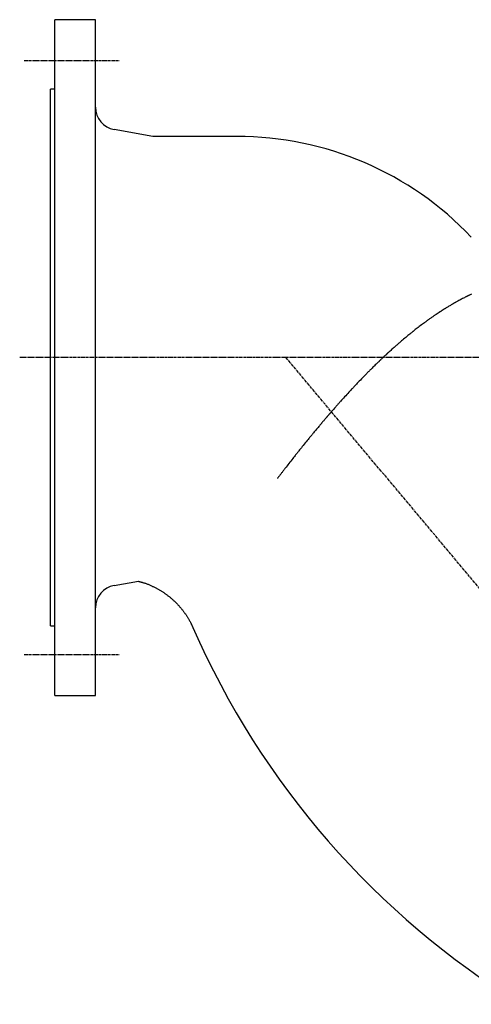
# Model space of a CAD drawing. Extents: x -99 to 1063, y -173 to 870.
# Drawn here: x -99 to 121, y -79 to 402 of the extents above; entities that cross this region are included whole.
import ezdxf

# ---------------------------------------------------------------- set-up
doc = ezdxf.new("R2010")
doc.units = 0
doc.linetypes.add('EXLTYPE2', pattern=[2.032, 1.27, -0.254, 0.254, -0.254])
doc.layers.get('0').update_dxf_attribs({"linetype": 'CONTINUOUS'})

msp = doc.modelspace()

# ---------------------------------------------------------------- linework, layer by layer
at = {"color": 3, "linetype": 'CONTINUOUS'}
for p, q in [((-62.1, 401.63), (-82.1, 401.63)), ((-82.1, 71.63), (-82.1, 401.63)), ((-62.1, 71.63), (-62.1, 401.63)), ((-82.1, 367.63), (-84.1, 367.63)), ((-84.1, 105.63), (-84.1, 367.63)), ((-34.1, 344.63), (-53.03, 348.01)), ((6.93, 344.63), (-34.1, 344.63)), ((-53.03, 125.25), (-41.16, 127.37)), ((-84.1, 105.63), (-82.1, 105.63)), ((-82.1, 71.63), (-62.1, 71.63))]:
    msp.add_line(p, q, dxfattribs=at)
at = {"color": 1, "linetype": 'EXLTYPE2'}
for p, q in [((-97, 381.63), (-50.4, 381.63)), ((475, 236.63), (-99.2, 236.63)), ((293.03, -75.76), (30.9, 236.63)), ((-97, 91.63), (-50.4, 91.63))]:
    msp.add_line(p, q, dxfattribs=at)
at = {"color": 3, "linetype": 'CONTINUOUS', "flags": 128}
for points in [[(121.51, 267.52), (121.2, 267.38), (120.91, 267.24), (120.63, 267.12), (120.45, 267.03), (120.28, 266.95), (120.12, 266.87), (119.96, 266.8), (119.81, 266.72), (119.66, 266.65), (119.51, 266.58), (119.36, 266.5), (119.2, 266.42), (119.05, 266.34), (118.88, 266.26), (118.5, 266.07), (118.1, 265.85), (117.67, 265.63), (117.22, 265.39), (116.76, 265.15), (116.29, 264.91), (115.83, 264.66), (115.39, 264.42), (114.95, 264.19), (114.54, 263.97), (114.17, 263.76), (113.98, 263.66), (113.81, 263.57), (113.64, 263.47), (113.48, 263.38), (113.32, 263.29), (113.15, 263.2), (112.99, 263.1), (112.83, 263.01), (112.66, 262.91), (112.48, 262.81), (112.29, 262.69), (111.97, 262.51), (111.64, 262.31), (111.28, 262.09), (110.92, 261.88), (110.55, 261.66), (110.19, 261.44), (109.84, 261.22), (109.5, 261.02), (109.18, 260.82), (108.89, 260.64), (108.63, 260.49), (108.56, 260.44), (108.48, 260.39), (108.41, 260.35), (108.34, 260.3), (108.26, 260.26), (108.19, 260.21), (108.12, 260.17), (108.04, 260.12), (107.96, 260.07), (107.88, 260.01), (107.79, 259.96), (107.64, 259.86), (107.47, 259.75), (107.3, 259.64), (107.12, 259.53), (106.94, 259.41), (106.76, 259.29), (106.58, 259.18), (106.41, 259.07), (106.25, 258.97), (106.11, 258.87), (105.98, 258.79), (105.95, 258.77), (105.91, 258.74), (105.88, 258.72), (105.84, 258.7), (105.81, 258.68), (105.77, 258.65), (105.74, 258.63), (105.71, 258.61), (105.67, 258.58), (105.63, 258.56), (105.59, 258.53), (105.5, 258.47), (105.39, 258.4), (105.28, 258.33), (105.17, 258.25), (105.05, 258.17), (104.93, 258.09), (104.81, 258.02), (104.7, 257.94), (104.59, 257.87), (104.5, 257.81), (104.41, 257.75), (104.37, 257.72), (104.34, 257.7), (104.31, 257.68), (104.28, 257.66), (104.25, 257.64), (104.22, 257.62), (104.19, 257.6), (104.17, 257.59), (104.14, 257.57), (104.11, 257.55), (104.09, 257.53), (103.92, 257.42), (103.71, 257.28), (103.47, 257.11), (103.21, 256.93), (102.92, 256.73), (102.62, 256.53), (102.31, 256.32), (102, 256.1), (101.69, 255.89), (101.39, 255.68), (101.11, 255.48), (100.89, 255.33), (100.68, 255.18), (100.48, 255.04), (100.29, 254.9), (100.11, 254.77), (99.93, 254.64), (99.75, 254.51), (99.56, 254.38), (99.38, 254.24), (99.19, 254.1), (98.99, 253.96), (98.56, 253.63), (98.09, 253.28), (97.6, 252.91), (97.09, 252.53), (96.57, 252.14), (96.05, 251.74), (95.54, 251.35), (95.04, 250.97), (94.57, 250.6), (94.12, 250.26), (93.72, 249.95), (93.53, 249.8), (93.35, 249.66), (93.18, 249.52), (93.01, 249.39), (92.85, 249.26), (92.69, 249.13), (92.52, 249), (92.36, 248.87), (92.19, 248.73), (92.01, 248.59), (91.83, 248.44), (91.42, 248.1), (90.96, 247.73), (90.48, 247.33), (89.98, 246.91), (89.46, 246.48), (88.94, 246.04), (88.42, 245.61), (87.91, 245.18), (87.41, 244.76), (86.95, 244.37), (86.52, 244.01), (86.32, 243.83), (86.12, 243.67), (85.94, 243.51), (85.75, 243.35), (85.57, 243.19), (85.4, 243.04), (85.22, 242.88), (85.03, 242.71), (84.84, 242.55), (84.64, 242.37), (84.43, 242.18), (84.09, 241.87), (83.72, 241.54), (83.33, 241.2), (82.94, 240.84), (82.54, 240.48), (82.15, 240.13), (81.76, 239.78), (81.4, 239.45), (81.06, 239.14), (80.75, 238.86), (80.48, 238.61), (80.4, 238.54), (80.32, 238.47), (80.25, 238.4), (80.18, 238.33), (80.11, 238.27), (80.03, 238.2), (79.96, 238.13), (79.89, 238.06), (79.81, 237.99), (79.73, 237.91), (79.64, 237.83), (79.44, 237.65), (79.22, 237.44), (78.98, 237.22), (78.74, 236.99), (78.48, 236.74), (78.22, 236.5), (77.97, 236.26), (77.72, 236.03), (77.48, 235.8), (77.26, 235.6), (77.06, 235.41), (76.98, 235.33), (76.89, 235.25), (76.81, 235.17), (76.74, 235.1), (76.67, 235.03), (76.59, 234.96), (76.52, 234.89), (76.45, 234.82), (76.38, 234.75), (76.3, 234.68), (76.22, 234.6), (75.95, 234.34), (75.65, 234.05), (75.31, 233.72), (74.95, 233.37), (74.57, 233), (74.18, 232.62), (73.78, 232.23), (73.39, 231.85), (73.01, 231.47), (72.65, 231.11), (72.31, 230.78), (72.09, 230.57), (71.89, 230.37), (71.7, 230.17), (71.51, 229.99), (71.33, 229.81), (71.15, 229.63), (70.97, 229.45), (70.79, 229.26), (70.61, 229.08), (70.42, 228.88), (70.22, 228.68), (69.78, 228.23), (69.32, 227.75), (68.82, 227.24), (68.31, 226.71), (67.79, 226.17), (67.26, 225.63), (66.74, 225.09), (66.24, 224.56), (65.75, 224.06), (65.3, 223.59), (64.89, 223.16), (64.7, 222.96), (64.52, 222.77), (64.35, 222.58), (64.18, 222.41), (64.02, 222.23), (63.85, 222.06), (63.69, 221.89), (63.53, 221.71), (63.36, 221.52), (63.18, 221.33), (62.99, 221.13), (62.58, 220.68), (62.13, 220.2), (61.65, 219.67), (61.15, 219.12), (60.63, 218.56), (60.11, 217.99), (59.59, 217.41), (59.07, 216.85), (58.58, 216.31), (58.11, 215.79), (57.68, 215.31), (57.47, 215.08), (57.27, 214.86), (57.08, 214.65), (56.9, 214.44), (56.71, 214.23), (56.53, 214.03), (56.34, 213.81), (56.15, 213.6), (55.95, 213.37), (55.74, 213.14), (55.52, 212.89), (55.23, 212.55), (54.92, 212.2), (54.6, 211.83), (54.28, 211.47), (53.96, 211.1), (53.65, 210.75), (53.36, 210.41), (53.08, 210.1), (52.84, 209.81), (52.62, 209.57), (52.45, 209.37), (52.42, 209.34), (52.39, 209.3), (52.37, 209.27), (52.34, 209.24), (52.31, 209.21), (52.29, 209.18), (52.26, 209.15), (52.23, 209.11), (52.19, 209.07), (52.16, 209.03), (52.12, 208.99), (52.03, 208.89), (51.94, 208.77), (51.83, 208.65), (51.71, 208.51), (51.59, 208.38), (51.47, 208.23), (51.35, 208.09), (51.23, 207.96), (51.12, 207.83), (51.01, 207.7), (50.92, 207.59), (50.88, 207.54), (50.84, 207.5), (50.8, 207.45), (50.76, 207.41), (50.73, 207.37), (50.69, 207.33), (50.66, 207.29), (50.63, 207.25), (50.59, 207.21), (50.55, 207.17), (50.51, 207.12), (50.39, 206.97), (50.24, 206.8), (50.08, 206.61), (49.9, 206.41), (49.72, 206.2), (49.54, 205.98), (49.35, 205.76), (49.17, 205.55), (48.99, 205.34), (48.83, 205.14), (48.67, 204.96), (48.58, 204.85), (48.49, 204.75), (48.41, 204.65), (48.33, 204.56), (48.26, 204.47), (48.18, 204.38), (48.11, 204.3), (48.04, 204.21), (47.96, 204.12), (47.89, 204.03), (47.81, 203.94), (47.54, 203.63), (47.25, 203.27), (46.92, 202.88), (46.57, 202.47), (46.21, 202.03), (45.84, 201.59), (45.47, 201.14), (45.09, 200.7), (44.73, 200.26), (44.39, 199.85), (44.07, 199.46), (43.87, 199.22), (43.68, 198.99), (43.5, 198.77), (43.32, 198.56), (43.16, 198.36), (42.99, 198.15), (42.82, 197.95), (42.65, 197.74), (42.48, 197.53), (42.3, 197.31), (42.11, 197.08), (41.71, 196.59), (41.28, 196.06), (40.82, 195.5), (40.35, 194.91), (39.87, 194.31), (39.38, 193.71), (38.9, 193.12), (38.43, 192.54), (37.99, 191.98), (37.57, 191.47), (37.19, 190.99), (37.02, 190.78), (36.85, 190.57), (36.7, 190.37), (36.54, 190.18), (36.39, 189.99), (36.25, 189.81), (36.1, 189.62), (35.94, 189.43), (35.79, 189.23), (35.62, 189.02), (35.45, 188.8), (35.08, 188.33), (34.67, 187.81), (34.24, 187.26), (33.78, 186.68), (33.31, 186.08), (32.83, 185.47), (32.36, 184.86), (31.89, 184.26), (31.43, 183.68), (31, 183.12), (30.59, 182.61), (30.41, 182.36), (30.22, 182.13), (30.05, 181.9), (29.87, 181.68), (29.7, 181.45), (29.53, 181.23), (29.35, 181), (29.17, 180.76), (28.98, 180.52), (28.78, 180.26), (28.57, 179.99), (28.35, 179.7), (28.13, 179.41), (27.9, 179.11), (27.68, 178.82), (27.47, 178.54), (27.27, 178.29), (27.1, 178.06), (26.96, 177.87), (26.85, 177.73), (26.78, 177.64), (26.75, 177.6)], [(-41.18, 127.36), (-41.17, 127.35), (-41.14, 127.35), (-41.1, 127.34), (-41.05, 127.32), (-40.98, 127.3), (-40.91, 127.28), (-40.82, 127.26), (-40.73, 127.23), (-40.64, 127.21), (-40.54, 127.18), (-40.44, 127.15), (-40.23, 127.09), (-40.02, 127.03), (-39.82, 126.97), (-39.61, 126.91), (-39.4, 126.85), (-39.19, 126.79), (-38.98, 126.73), (-38.77, 126.66), (-38.55, 126.6), (-38.34, 126.53), (-38.12, 126.46), (-37.8, 126.34), (-37.47, 126.23), (-37.14, 126.1), (-36.81, 125.98), (-36.48, 125.85), (-36.15, 125.72), (-35.82, 125.58), (-35.5, 125.44), (-35.17, 125.3), (-34.85, 125.16), (-34.53, 125.01), (-34.22, 124.87), (-33.91, 124.72), (-33.6, 124.57), (-33.3, 124.42), (-33, 124.27), (-32.7, 124.12), (-32.41, 123.96), (-32.11, 123.81), (-31.83, 123.65), (-31.54, 123.49), (-31.25, 123.33), (-30.97, 123.17), (-30.7, 123), (-30.42, 122.84), (-30.14, 122.67), (-29.87, 122.5), (-29.6, 122.33), (-29.33, 122.15), (-29.06, 121.98), (-28.79, 121.8), (-28.53, 121.62), (-28.26, 121.43), (-28, 121.25), (-27.74, 121.07), (-27.49, 120.88), (-27.23, 120.69), (-26.98, 120.5), (-26.73, 120.31), (-26.48, 120.11), (-26.23, 119.92), (-25.98, 119.72), (-25.74, 119.52), (-25.49, 119.32), (-25.26, 119.12), (-25.02, 118.91), (-24.78, 118.71), (-24.55, 118.5), (-24.32, 118.29), (-24.09, 118.08), (-23.86, 117.87), (-23.63, 117.66), (-23.41, 117.44), (-23.18, 117.23), (-22.96, 117.01), (-22.74, 116.79), (-22.53, 116.57), (-22.31, 116.35), (-22.1, 116.13), (-21.89, 115.9), (-21.68, 115.68), (-21.48, 115.45), (-21.27, 115.22), (-21.07, 114.99), (-20.87, 114.76), (-20.67, 114.53), (-20.47, 114.29), (-20.28, 114.06), (-20.09, 113.83), (-19.9, 113.59), (-19.71, 113.35), (-19.52, 113.11), (-19.33, 112.87), (-19.15, 112.63), (-18.97, 112.38), (-18.78, 112.13), (-18.6, 111.88), (-18.43, 111.63), (-18.25, 111.38), (-18.08, 111.12), (-17.9, 110.87), (-17.73, 110.61), (-17.56, 110.35), (-17.39, 110.08), (-17.23, 109.82), (-17.06, 109.55), (-16.89, 109.28), (-16.73, 109.01), (-16.59, 108.78), (-16.46, 108.55), (-16.32, 108.32), (-16.19, 108.09), (-16.06, 107.85), (-15.93, 107.62), (-15.81, 107.39), (-15.69, 107.15), (-15.57, 106.92), (-15.45, 106.69), (-15.34, 106.45), (-15.27, 106.31), (-15.2, 106.18), (-15.14, 106.04), (-15.08, 105.9), (-15.02, 105.77), (-14.96, 105.63), (-14.9, 105.5), (-14.85, 105.37), (-14.79, 105.25), (-14.74, 105.12), (-14.69, 105.01), (-14.67, 104.96), (-14.65, 104.92), (-14.64, 104.89), (-14.62, 104.85), (-14.61, 104.82), (-14.59, 104.79), (-14.58, 104.76), (-14.57, 104.74), (-14.57, 104.72), (-14.56, 104.71), (-14.56, 104.71)]]:
    msp.add_lwpolyline(points, dxfattribs=at)
at = {"color": 3, "linetype": 'CONTINUOUS'}
for centre, radius, start, end in [((-51.1, 358.84), 11, 180, 259.8753), ((6.93, 186.63), 158, 43.5305, 90), ((-51.1, 114.42), 11, 100.1247, 180), ((359.17, 268.47), 408, 203.6611, 238.4635)]:
    msp.add_arc(centre, radius, start, end, dxfattribs=at)

doc.saveas('drawing.dxf')
